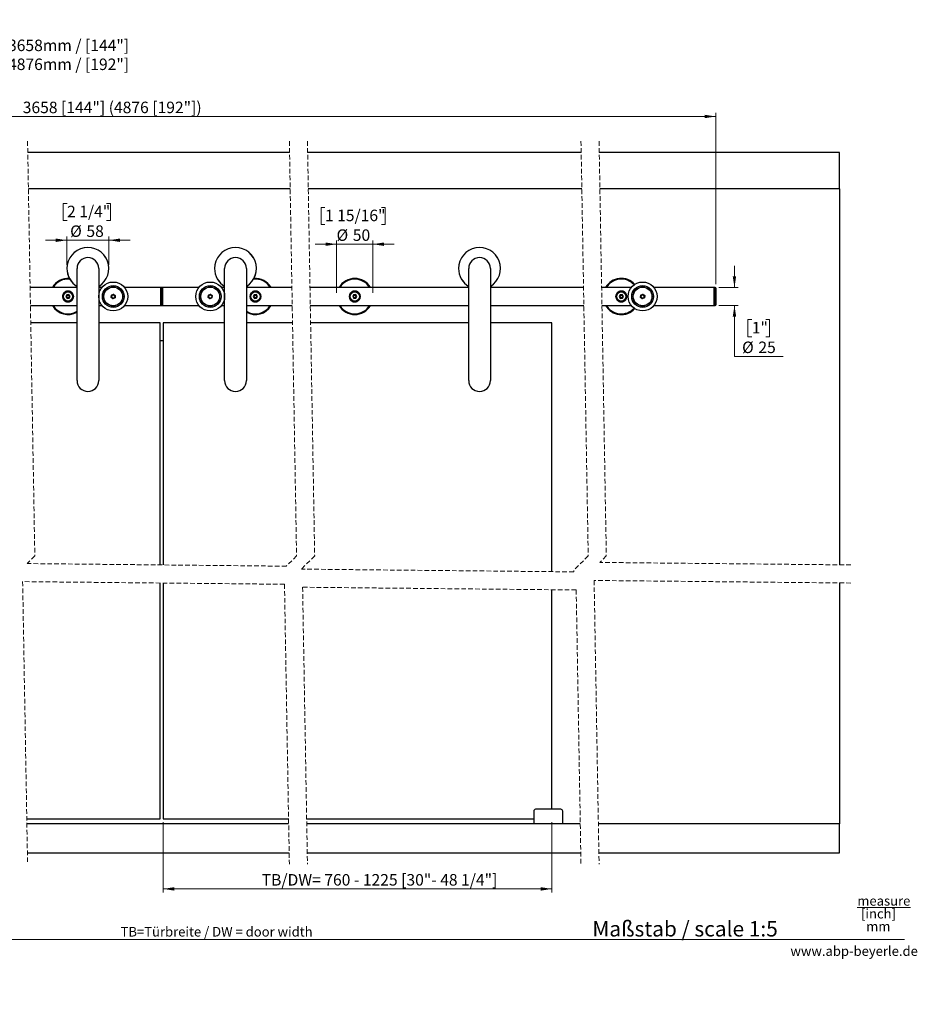
# Model space of a CAD drawing. Units: millimetres. Extents: x 4 to 418, y -8 to 283.
# Drawn here: x 170 to 418, y -8 to 264 of the extents above; entities that cross this region are included whole.
import ezdxf

# ---------------------------------------------------------------- set-up
doc = ezdxf.new("R2010")
doc.units = ezdxf.units.MM
doc.linetypes.add('HIDDEN', pattern=[1.905, 1.27, -0.635])
doc.styles.add('SLDTEXTSTYLE0', font='TXT', dxfattribs={"width": 0.605})
doc.styles.add('SLDTEXTSTYLE1', font='TXT', dxfattribs={"width": 0.7})
doc.dimstyles.new('SLDDIMSTYLE0', dxfattribs={"dimtxt": 3.081982, "dimasz": 3.081982, "dimexe": 0, "dimexo": 0.0625, "dimgap": 0.770496, "dimtad": 0, "dimtih": 1, "dimtoh": 1, "dimdec": 6, "dimlfac": 5, "dimrnd": 1e-09, "dimzin": 12, "dimdsep": 46, "dimtxsty": 'SLDTEXTSTYLE0', "dimsah": 1, "dimcen": 0.09, "dimadec": 0, "dimazin": 3, "dimtfac": 1, "dimtofl": 0, "dimtmove": 0, "dimatfit": 3, "dimfxl": 0, "dimfrac": 2, "dimtolj": 1, "dimtzin": 12, "dimarcsym": 0})
doc.dimstyles.new('SLDDIMSTYLE1', dxfattribs={"dimtxt": 3.081982, "dimasz": 3.081982, "dimexe": 0, "dimexo": 0.0625, "dimgap": 0.770496, "dimtad": 0, "dimtih": 1, "dimtoh": 1, "dimdec": 0, "dimlfac": 5, "dimrnd": 1e-09, "dimzin": 12, "dimdsep": 46, "dimtxsty": 'SLDTEXTSTYLE0', "dimsah": 1, "dimcen": 0.09, "dimadec": 0, "dimazin": 3, "dimtfac": 1, "dimtdec": 0, "dimtmove": 0, "dimatfit": 0, "dimfxl": 0, "dimfrac": 2, "dimtolj": 1, "dimtzin": 12, "dimarcsym": 0})
doc.dimstyles.new('SLDDIMSTYLE2', dxfattribs={"dimtxt": 3.081982, "dimasz": 3.081982, "dimexe": 0, "dimexo": 0.0625, "dimgap": 0.770496, "dimtad": 0, "dimtih": 1, "dimtoh": 1, "dimlfac": 5, "dimrnd": 1e-09, "dimzin": 12, "dimdsep": 46, "dimtxsty": 'SLDTEXTSTYLE0', "dimsah": 1, "dimcen": 0.09, "dimadec": 0, "dimazin": 3, "dimtfac": 1, "dimtmove": 0, "dimatfit": 0, "dimfxl": 0, "dimfrac": 2, "dimtolj": 1, "dimtzin": 12, "dimarcsym": 0})
doc.dimstyles.new('SLDDIMSTYLE3', dxfattribs={"dimtxt": 3.081982, "dimasz": 3.081982, "dimexe": 0, "dimexo": 0.0625, "dimgap": 0.770496, "dimtad": 0, "dimtih": 1, "dimtoh": 1, "dimlfac": 5, "dimrnd": 1e-09, "dimzin": 12, "dimdsep": 46, "dimtxsty": 'SLDTEXTSTYLE0', "dimsah": 1, "dimcen": 0.09, "dimadec": 0, "dimazin": 3, "dimtfac": 1, "dimtofl": 0, "dimtmove": 0, "dimatfit": 3, "dimfxl": 0, "dimfrac": 2, "dimtolj": 1, "dimtzin": 12, "dimarcsym": 0})

# ---------------------------------------------------------------- blocks, each defined once
blk = doc.blocks.new('SW_NOTE_0')
at = {"color": 0, "linetype": 'Continuous', "lineweight": 0, "char_height": 3.175, "attachment_point": 1}
for s, insert, style in [('Art.-nr. / part no. // Länge / length mm [inch]:', (0, 4.09), 'SLDTEXTSTYLE1'), ('110.00664 + 110.00669 + 110.00674 + 110.00680 + 110.00763 + 110.689 // 3658mm / [144"]', (0, -1.14), 'SLDTEXTSTYLE0'), ('110.00665 + 110.00670 + 110.00675 + 110.00681 + 110.00684 + 110.690 // 4876mm / [192"]', (0, -6.37), 'SLDTEXTSTYLE0')]:
    blk.add_mtext(s, dxfattribs=dict(at, insert=insert, style=style))
blk = doc.blocks.new('SW_NOTE_0_1')
at = {"color": 0, "linetype": 'Continuous', "lineweight": 0, "char_height": 2.646, "attachment_point": 2, "style": 'SLDTEXTSTYLE0'}
for s, insert in [('\\Lmeasure', (8.43, 3.41)), ('[inch]', (6.95, -0.12)), ('mm', (6.9, -3.64))]:
    blk.add_mtext(s, dxfattribs=dict(at, insert=insert))
blk = doc.blocks.new('_D')
at = {"color": 7, "linetype": 'Continuous', "lineweight": 0}
for p, q in [((209.89, 42.05), (209.89, 22.65)), ((317.35, 42.05), (317.35, 22.65)), ((209.89, 23.65), (317.35, 23.65))]:
    blk.add_line(p, q, dxfattribs=at)
at = {"color": 7, "linetype": 'Continuous', "lineweight": 18}
for points in [[(209.89, 23.65), (212.98, 23.18), (212.98, 24.13)], [(317.35, 23.65), (314.27, 24.13), (314.27, 23.18)]]:
    blk.add_solid(points, dxfattribs=at)
at = {"color": 7, "linetype": 'Continuous', "lineweight": 18, "insert": (237.14, 27.75), "char_height": 3.175, "attachment_point": 1, "style": 'SLDTEXTSTYLE0'}
blk.add_mtext('TB/DW= 760 - 1225 [30"- 48 1/4"]', dxfattribs=at)
blk = doc.blocks.new('_D_1')
at = {"color": 7, "linetype": 'Continuous', "lineweight": 0}
for p, q in [((183.33, 213.06), (182.27, 213.06)), ((182.27, 213.06), (182.27, 208.33)), ((194.24, 213.06), (195.3, 213.06)), ((195.3, 213.06), (195.3, 208.33)), ((182.27, 208.33), (183.33, 208.33)), ((195.3, 208.33), (194.24, 208.33)), ((183.3, 202.89), (177.38, 202.89)), ((183.3, 196.09), (183.3, 203.89)), ((183.3, 202.89), (194.88, 202.89)), ((194.88, 196.09), (194.88, 203.89)), ((194.88, 202.89), (200.81, 202.89))]:
    blk.add_line(p, q, dxfattribs=at)
at = {"color": 7, "linetype": 'Continuous', "lineweight": 18}
for points in [[(183.3, 202.89), (180.22, 203.36), (180.22, 202.42)], [(194.88, 202.89), (197.97, 202.42), (197.97, 203.36)]]:
    blk.add_solid(points, dxfattribs=at)
at = {"color": 7, "linetype": 'Continuous', "lineweight": 18, "char_height": 3.175, "attachment_point": 1, "style": 'SLDTEXTSTYLE0'}
for s, insert in [('2 1/4"', (183.33, 212.42)), ('%%c', (184.18, 206.98)), ('58', (188.68, 206.98))]:
    blk.add_mtext(s, dxfattribs=dict(at, insert=insert))
blk = doc.blocks.new('_D_3')
at = {"color": 7, "linetype": 'Continuous', "lineweight": 0}
for p, q in [((57.86, 190.75), (57.86, 238.09)), ((57.86, 237.09), (362.63, 237.09)), ((362.63, 190.75), (362.63, 238.09))]:
    blk.add_line(p, q, dxfattribs=at)
at = {"color": 7, "linetype": 'Continuous', "lineweight": 18}
for points in [[(57.86, 237.09), (60.94, 236.61), (60.94, 237.56)], [(362.63, 237.09), (359.55, 237.56), (359.55, 236.61)]]:
    blk.add_solid(points, dxfattribs=at)
at = {"color": 7, "linetype": 'Continuous', "lineweight": 18, "insert": (171.08, 241.18), "char_height": 3.175, "attachment_point": 1, "style": 'SLDTEXTSTYLE0'}
blk.add_mtext('3658 [144"] (4876 [192"])', dxfattribs=at)
blk = doc.blocks.new('_D_5')
at = {"color": 7, "linetype": 'Continuous', "lineweight": 0}
for p, q in [((367.82, 189.85), (367.82, 195.78)), ((363.53, 189.85), (368.82, 189.85)), ((363.53, 184.85), (368.82, 184.85)), ((367.82, 170.8), (367.82, 184.85)), ((372.61, 180.97), (371.55, 180.97)), ((371.55, 180.97), (371.55, 176.24)), ((376.46, 180.97), (377.52, 180.97)), ((377.52, 180.97), (377.52, 176.24)), ((371.55, 176.24), (372.61, 176.24)), ((377.52, 176.24), (376.46, 176.24)), ((381.25, 170.8), (367.82, 170.8))]:
    blk.add_line(p, q, dxfattribs=at)
at = {"color": 7, "linetype": 'Continuous', "lineweight": 18}
for points in [[(367.82, 189.85), (368.29, 192.93), (367.34, 192.93)], [(367.82, 184.85), (367.34, 181.77), (368.29, 181.77)]]:
    blk.add_solid(points, dxfattribs=at)
at = {"color": 7, "linetype": 'Continuous', "lineweight": 18, "char_height": 3.175, "attachment_point": 1, "style": 'SLDTEXTSTYLE0'}
for s, insert in [('1"', (372.61, 180.33)), ('%%c', (369.93, 174.89)), ('25', (374.43, 174.89))]:
    blk.add_mtext(s, dxfattribs=dict(at, insert=insert))
blk = doc.blocks.new('_D_6')
at = {"color": 7, "linetype": 'Continuous', "lineweight": 0}
for p, q in [((254.61, 211.97), (253.55, 211.97)), ((253.55, 211.97), (253.55, 207.23)), ((270.22, 211.97), (271.28, 211.97)), ((271.28, 211.97), (271.28, 207.23)), ((253.55, 207.23), (254.61, 207.23)), ((271.28, 207.23), (270.22, 207.23)), ((257.85, 201.79), (251.93, 201.79)), ((257.85, 188.35), (257.85, 202.79)), ((257.85, 201.79), (267.85, 201.79)), ((267.85, 188.35), (267.85, 202.79)), ((267.85, 201.79), (273.78, 201.79))]:
    blk.add_line(p, q, dxfattribs=at)
at = {"color": 7, "linetype": 'Continuous', "lineweight": 18}
for points in [[(257.85, 201.79), (254.77, 202.27), (254.77, 201.32)], [(267.85, 201.79), (270.94, 201.32), (270.94, 202.27)]]:
    blk.add_solid(points, dxfattribs=at)
at = {"color": 7, "linetype": 'Continuous', "lineweight": 18, "char_height": 3.175, "attachment_point": 1, "style": 'SLDTEXTSTYLE0'}
for s, insert in [('1 15/16"', (254.61, 211.33)), ('%%c', (257.82, 205.89)), ('50', (262.31, 205.89))]:
    blk.add_mtext(s, dxfattribs=dict(at, insert=insert))

msp = doc.modelspace()

# ---------------------------------------------------------------- linework, layer by layer
at = {"color": 7, "linetype": 'HIDDEN', "lineweight": 18}
for p, q in [((172.41178505, 230.26378954), (174.41178505, 115.67629193)), ((244.77649376, 230.26378954), (246.77649376, 115.67629193)), ((249.77649376, 230.26378954), (251.77649376, 115.67629193)), ((325.39327792, 230.26378954), (327.39327792, 115.67629193)), ((330.39327792, 230.26378954), (332.39327792, 115.67629193)), ((174.41178505, 115.67629193), (172.27856653, 113.54307341)), ((246.77649376, 115.67629193), (243.92532686, 112.82512504)), ((251.77649376, 115.67629193), (248.11039725, 112.01019542)), ((327.39327792, 115.67629193), (323.39327792, 111.67629193)), ((332.39327792, 115.67629193), (330.58278145, 113.86579547)), ((243.92532686, 112.82512504), (172.27856653, 113.54307341)), ((323.40061824, 111.25573714), (248.11039725, 112.01019542)), ((323.39327792, 111.67629193), (323.40061824, 111.25573714)), ((400.00417193, 113.17014679), (330.58278145, 113.86579547)), ((400.00417193, 108.17014679), (329.02482458, 108.88140723)), ((329.02482458, 108.88140723), (330.39327792, 30.47758578)), ((171.04902192, 108.55539427), (172.41178505, 30.47758578)), ((243.42638942, 107.83012472), (171.04902192, 108.55539427)), ((243.42638942, 107.83012472), (244.77649376, 30.47758578)), ((324.07077, 106.24902178), (248.44075817, 107.00688499)), ((248.44075817, 107.00688499), (249.77649376, 30.47758578)), ((324.07077, 106.24902178), (325.39327792, 30.47758578))]:
    msp.add_line(p, q, dxfattribs=at)
at = {"color": 7, "linetype": 'Continuous', "lineweight": 25}
for p, q in [((244.83190984, 227.08879431), (172.46720106, 227.08879431)), ((325.44869491, 227.08879431), (249.83190605, 227.08879431)), ((396.82917193, 227.08879431), (330.44869498, 227.08879431)), ((396.82917193, 217.08880385), (396.82917193, 227.08879431)), ((245.00645012, 217.08880385), (172.64174134, 217.08880385)), ((325.62322923, 217.08880385), (250.00645229, 217.08880385)), ((396.82917193, 217.08880385), (330.62324123, 217.08880385)), ((396.82917193, 217.08880385), (396.82917193, 113.20196112)), ((186.09431297, 164.08879479), (186.09431297, 195.08880099)), ((192.09431321, 195.08880099), (192.09431321, 164.08879479)), ((226.89431221, 164.08879479), (226.89431221, 195.08880099)), ((232.89431245, 195.08880099), (232.89431245, 164.08879479)), ((294.35450145, 164.08879479), (294.35450145, 195.08880099)), ((300.35449573, 195.08880099), (300.35449573, 164.08879479)), ((186.09431297, 189.84880169), (173.11718375, 189.84880169)), ((183.28172774, 187.83421239), (183.0176434, 187.32080182)), ((183.8583997, 187.86221465), (183.28172774, 187.83421239)), ((184.17098434, 187.37679442), (183.8583997, 187.86221465)), ((192.97181428, 189.84880169), (192.09431321, 189.84880169)), ((195.51833332, 187.10995635), (195.59947611, 187.72818764)), ((195.59947611, 187.72818764), (196.17545665, 187.96703538)), ((195.63613147, 187.70009001), (195.59947611, 187.72818764)), ((196.16944552, 187.92123517), (195.63613147, 187.70009001)), ((195.76977701, 187.67745217), (196.21666283, 187.79418191)), ((196.62762792, 187.56994923), (196.16944552, 187.92123517)), ((196.17545665, 187.96703538), (196.67029292, 187.58763989)), ((196.5411982, 187.46553382), (196.21666283, 187.79418191)), ((209.2943127, 189.84880169), (199.21681196, 189.84880169)), ((209.33431271, 189.84880169), (209.2943127, 189.80879506)), ((209.2943127, 187.34880408), (209.2943127, 189.84880169)), ((209.65431271, 189.84880169), (209.33431271, 189.84880169)), ((209.33431271, 189.84880169), (209.33431271, 189.65811452)), ((209.33431271, 189.65811452), (209.33431271, 184.84879454)), ((209.69431272, 189.80879506), (209.65431271, 189.84880169)), ((209.65431271, 184.84879454), (209.65431271, 189.84880169)), ((219.77181346, 189.84880169), (209.69431272, 189.84880169)), ((209.69431272, 189.84880169), (209.69431272, 187.34880408)), ((222.3183325, 187.10995635), (222.39947677, 187.72818764)), ((222.39947677, 187.72818764), (222.97545583, 187.96703538)), ((222.39947677, 187.72818764), (222.43613065, 187.70009001)), ((222.96944619, 187.92123517), (222.43613065, 187.70009001)), ((222.56977767, 187.67745217), (223.0166635, 187.79418191)), ((223.42762709, 187.56994923), (222.96944619, 187.92123517)), ((222.97545583, 187.96703538), (223.4702921, 187.58763989)), ((223.34119887, 187.46553382), (223.0166635, 187.79418191)), ((226.89431221, 189.84880169), (226.01681114, 189.84880169)), ((245.48189253, 189.84880169), (232.89431245, 189.84880169)), ((235.08172841, 187.83421239), (234.81764109, 187.32080182)), ((235.65840036, 187.86221465), (235.08172841, 187.83421239)), ((235.97098202, 187.37679442), (235.65840036, 187.86221465)), ((294.35450145, 189.84880169), (250.4818947, 189.84880169)), ((262.54191705, 187.83421239), (262.27783271, 187.32080182)), ((263.11859199, 187.86221465), (262.54191705, 187.83421239)), ((263.43117067, 187.37679442), (263.11859199, 187.86221465)), ((326.09867164, 189.84880169), (300.35449573, 189.84880169)), ((339.30668429, 189.84880169), (331.09867171, 189.84880169)), ((336.21658877, 187.83421239), (335.95249251, 187.32080182)), ((336.79325179, 187.86221465), (336.21658877, 187.83421239)), ((337.10584239, 187.37679442), (336.79325179, 187.86221465)), ((341.85318545, 187.10995635), (341.93434314, 187.72818764)), ((341.93434314, 187.72818764), (342.51031474, 187.96703538)), ((342.50430659, 187.92123517), (341.97098807, 187.70009001)), ((342.10464553, 187.67745217), (342.55151347, 187.79418191)), ((342.96247558, 187.56994923), (342.50430659, 187.92123517)), ((342.51031474, 187.96703538), (343.0051525, 187.58763989)), ((342.87604884, 187.46553382), (342.55151347, 187.79418191)), ((362.22917632, 189.84880169), (345.5516775, 189.84880169)), ((362.52917842, 189.84880169), (362.22917632, 189.84880169)), ((362.22917632, 184.84879454), (362.22917632, 189.84880169)), ((362.22917632, 189.84880169), (362.22917632, 187.34880408)), ((362.62917117, 189.74879702), (362.52917842, 189.84880169)), ((362.52917842, 184.84879454), (362.52917842, 189.84880169)), ((362.62917117, 189.74879702), (362.62917117, 184.94879922)), ((183.0176434, 187.32080182), (183.33022506, 186.83539351)), ((183.33022506, 186.83539351), (183.90689702, 186.86338385)), ((183.90689702, 186.86338385), (184.17098434, 187.37679442)), ((195.51833332, 187.10995635), (195.56099833, 187.12764701)), ((196.01316959, 186.73056086), (195.51833332, 187.10995635)), ((195.63613147, 187.70009001), (195.56099833, 187.12764701)), ((195.56099833, 187.12764701), (196.01917923, 186.77636107)), ((195.76977701, 187.67745217), (195.64742655, 187.23206242)), ((195.64742655, 187.23206242), (195.97196192, 186.90341433)), ((196.41884775, 187.02015599), (195.97196192, 186.90341433)), ((196.58914865, 186.96940859), (196.01316959, 186.73056086)), ((196.01917923, 186.77636107), (196.55249477, 186.99750622)), ((196.5411982, 187.46553382), (196.41884775, 187.02015599)), ((196.55249477, 186.99750622), (196.62762792, 187.56994923)), ((196.67029292, 187.58763989), (196.58914865, 186.96940859)), ((209.2943127, 184.84879454), (209.2943127, 187.34880408)), ((209.69431272, 187.34880408), (209.69431272, 184.84879454)), ((222.81316877, 186.73056086), (222.3183325, 187.10995635)), ((222.43613065, 187.70009001), (222.36099751, 187.12764701)), ((222.36099751, 187.12764701), (222.8191799, 186.77636107)), ((222.56977767, 187.67745217), (222.44742722, 187.23206242)), ((222.44742722, 187.23206242), (222.77196259, 186.90341433)), ((223.21884841, 187.02015599), (222.77196259, 186.90341433)), ((223.38914932, 186.96940859), (222.81316877, 186.73056086)), ((222.8191799, 186.77636107), (223.35249395, 186.99750622)), ((223.34119887, 187.46553382), (223.21884841, 187.02015599)), ((223.35249395, 186.99750622), (223.42762709, 187.56994923)), ((223.4702921, 187.58763989), (223.38914932, 186.96940859)), ((234.81764109, 187.32080182), (235.13022573, 186.83539351)), ((235.13022573, 186.83539351), (235.70689768, 186.86338385)), ((235.70689768, 186.86338385), (235.97098202, 187.37679442)), ((262.27783271, 187.32080182), (262.59041139, 186.83539351)), ((262.59041139, 186.83539351), (263.16708633, 186.86338385)), ((263.16708633, 186.86338385), (263.43117067, 187.37679442)), ((335.95249251, 187.32080182), (336.26508311, 186.83539351)), ((336.26508311, 186.83539351), (336.84174613, 186.86338385)), ((336.84174613, 186.86338385), (337.10584239, 187.37679442)), ((341.89586238, 187.12764701), (341.85318545, 187.10995635)), ((342.34802322, 186.73056086), (341.85318545, 187.10995635)), ((341.97098807, 187.70009001), (341.89586238, 187.12764701)), ((341.89586238, 187.12764701), (342.35403136, 186.77636107)), ((342.10464553, 187.67745217), (341.98228911, 187.23206242)), ((341.98228911, 187.23206242), (342.30682448, 186.90341433)), ((342.75371627, 187.02015599), (342.30682448, 186.90341433)), ((342.92401866, 186.96940859), (342.34802322, 186.73056086)), ((342.35403136, 186.77636107), (342.88734988, 186.99750622)), ((342.87604884, 187.46553382), (342.75371627, 187.02015599)), ((342.88734988, 186.99750622), (342.96247558, 187.56994923)), ((343.0051525, 187.58763989), (342.92401866, 186.96940859)), ((362.22917632, 187.34880408), (362.22917632, 184.84879454)), ((173.20445389, 184.84879454), (186.09431297, 184.84879454)), ((192.09431321, 184.84879454), (192.97181428, 184.84879454)), ((199.21681196, 184.84879454), (209.2943127, 184.84879454)), ((209.2943127, 184.88880118), (209.33431271, 184.84879454)), ((209.33431271, 184.84879454), (209.65431271, 184.84879454)), ((209.65431271, 184.84879454), (209.69431272, 184.88880118)), ((209.69431272, 184.84879454), (219.77181346, 184.84879454)), ((226.01681114, 184.84879454), (226.89431221, 184.84879454)), ((232.89431245, 184.84879454), (245.56916267, 184.84879454)), ((250.56916782, 184.84879454), (294.35450145, 184.84879454)), ((300.35449573, 184.84879454), (326.18594476, 184.84879454)), ((331.18595676, 184.84879454), (339.30668429, 184.84879454)), ((345.5516775, 184.84879454), (362.22917632, 184.84879454)), ((362.22917632, 184.84879454), (362.52917842, 184.84879454)), ((362.52917842, 184.84879454), (362.62917117, 184.94879922)), ((186.09431297, 180.08880337), (173.28753383, 180.08880337)), ((209.09431269, 180.08880337), (192.09431321, 180.08880337)), ((209.09431269, 113.1741496), (209.09431269, 180.08880337)), ((226.89431221, 180.08880337), (209.89431273, 180.08880337)), ((209.89431273, 180.08880337), (209.89431273, 113.16613873)), ((245.65224261, 180.08880337), (232.89431245, 180.08880337)), ((294.35450145, 180.08880337), (250.65224477, 180.08880337)), ((317.35450336, 180.08880337), (300.35449573, 180.08880337)), ((317.35450336, 111.3163205), (317.35450336, 180.08880337)), ((209.89431273, 175.08879622), (209.09431269, 175.08879622)), ((209.09431269, 43.05257681), (209.09431269, 108.17415598)), ((209.89431273, 108.1661332), (209.89431273, 43.05257681)), ((317.35450336, 45.6525791), (317.35450336, 106.31632689)), ((396.82917193, 108.20196751), (396.82917193, 41.65258292)), ((312.35449621, 45.1525915), (312.35449621, 41.65258292)), ((319.85450098, 45.6525791), (312.85449573, 45.6525791)), ((320.3545005, 41.65258292), (320.3545005, 45.1525915)), ((172.19230146, 43.05257681), (209.09431269, 43.05257681)), ((244.58144516, 41.65258292), (172.21673638, 41.65258292)), ((209.89431273, 43.05257681), (244.55701024, 43.05257681)), ((249.55700942, 43.05257681), (312.35449621, 43.05257681)), ((325.19823619, 41.65258292), (249.58144733, 41.65258292)), ((396.82917193, 41.65258292), (330.19823627, 41.65258292)), ((396.82917193, 33.65259055), (396.82917193, 41.65258292)), ((172.3563692, 33.65259055), (244.72107799, 33.65259055)), ((249.72107717, 33.65259055), (325.33786603, 33.65259055)), ((330.33785419, 33.65259055), (396.82917193, 33.65259055))]:
    msp.add_line(p, q, dxfattribs=at)
at = {"color": 7, "linetype": 'Continuous', "lineweight": 18}
msp.add_line((12.80877313, 9.71395326), (414.86059396, 9.71395326), dxfattribs=at)
at = {"color": 7, "linetype": 'Continuous', "lineweight": 25, "flags": 128}
for points in [[(183.72665853, 187.73065528), (183.62272889, 187.7106758), (183.51414115, 187.68979033), (183.42181654, 187.67204007), (183.32978398, 187.65434941)], [(196.16944552, 187.92123517), (196.16953642, 187.9219385), (196.16980762, 187.92400082), (196.17025018, 187.92737444), (196.17085219, 187.93195208), (196.17159278, 187.9376026), (196.17245109, 187.94413527), (196.17340029, 187.95137127), (196.17441208, 187.95908412), (196.17545665, 187.96703538)], [(222.96944619, 187.92123517), (222.96953709, 187.9219385), (222.96980829, 187.92400082), (222.97025085, 187.92737444), (222.97085137, 187.93195208), (222.97159196, 187.9376026), (222.97245026, 187.94413527), (222.97340096, 187.95137127), (222.97441275, 187.95908412), (222.97545583, 187.96703538)], [(235.5266592, 187.73065528), (235.42272956, 187.7106758), (235.31413884, 187.68979033), (235.2218172, 187.67204007), (235.12978465, 187.65434941)], [(235.79118759, 187.42510995), (235.76199622, 187.45883425), (235.62635989, 187.6154991), (235.5266592, 187.73065528)], [(262.9868538, 187.73065528), (262.88291522, 187.7106758), (262.77432748, 187.68979033), (262.68199989, 187.67204007), (262.58997032, 187.65434941)], [(263.25137922, 187.42510995), (263.22218486, 187.45883425), (263.08654853, 187.6154991), (262.9868538, 187.73065528)], [(336.66152553, 187.73065528), (336.55759887, 187.7106758), (336.44899921, 187.68979033), (336.35668353, 187.67204007), (336.26465396, 187.65434941)], [(341.97098807, 187.70009001), (341.97029666, 187.70062646), (341.96819858, 187.70222386), (341.96481303, 187.70482262), (341.96025924, 187.70831545), (341.95470409, 187.71257123), (341.94836215, 187.71743497), (341.9414957, 187.72270402), (341.93434314, 187.72818764)], [(342.50430659, 187.92123517), (342.50440196, 187.9219385), (342.50466422, 187.92400082), (342.50511722, 187.92737444), (342.50571326, 187.93195208), (342.50645236, 187.9376026), (342.50731067, 187.94413527), (342.50826434, 187.95137127), (342.5092657, 187.95908412), (342.51031474, 187.96703538)], [(183.32978398, 187.65434941), (183.25891406, 187.44986971), (183.19743783, 187.27248629)], [(183.19743783, 187.27248629), (183.29713852, 187.15733012), (183.43277485, 187.00065335), (183.46196622, 186.96694096)], [(183.46196622, 186.96694096), (183.56589586, 186.98692044), (183.67448658, 187.00780591), (183.76680822, 187.02555617), (183.85884077, 187.04324683)], [(183.85884077, 187.04324683), (183.92971069, 187.24773844), (183.99118692, 187.42510995)], [(196.01316959, 186.73056086), (196.01434232, 186.73950156), (196.01546884, 186.74808463), (196.01650894, 186.75600012), (196.01741941, 186.76295003), (196.01816744, 186.76863631), (196.01872177, 186.77286824), (196.01906449, 186.77547892), (196.01917923, 186.77636107)], [(196.58914865, 186.96940859), (196.58199758, 186.97489222), (196.57512218, 186.98016127), (196.56878472, 186.98502501), (196.56323106, 186.98928078), (196.5586713, 186.99277361), (196.55528427, 186.99537238), (196.55319811, 186.99696978), (196.55249477, 186.99750622)], [(196.67029292, 187.58763989), (196.66288406, 187.58457621), (196.65570021, 187.58159598), (196.64896042, 187.57879456), (196.64286733, 187.57626732), (196.63760871, 187.57408579), (196.633344, 187.5723215), (196.63019986, 187.57102212), (196.62827612, 187.57022341), (196.62762792, 187.56994923)], [(222.81316877, 186.73056086), (222.81434149, 186.73950156), (222.81546951, 186.74808463), (222.81650812, 186.75600012), (222.81742007, 186.76295003), (222.81816662, 186.76863631), (222.81872243, 186.77286824), (222.81906367, 186.77547892), (222.8191799, 186.77636107)], [(223.38914932, 186.96940859), (223.38199825, 186.97489222), (223.37512136, 186.98016127), (223.36878539, 186.98502501), (223.36323024, 186.98928078), (223.35867197, 186.99277361), (223.35528494, 186.99537238), (223.35319877, 186.99696978), (223.35249395, 186.99750622)], [(223.4702921, 187.58763989), (223.46288324, 187.58457621), (223.45570088, 187.58159598), (223.4489596, 187.57879456), (223.442868, 187.57626732), (223.43760938, 187.57408579), (223.43334318, 187.5723215), (223.43020052, 187.57102212), (223.42827529, 187.57022341), (223.42762709, 187.56994923)], [(235.12978465, 187.65434941), (235.05891473, 187.44986971), (234.9974385, 187.27248629)], [(234.9974385, 187.27248629), (235.09713919, 187.15733012), (235.23277552, 187.00065335), (235.26196689, 186.96694096)], [(235.26196689, 186.96694096), (235.36589653, 186.98692044), (235.47448427, 187.00780591), (235.56680889, 187.02555617), (235.65884144, 187.04324683)], [(235.65884144, 187.04324683), (235.72971136, 187.24773844), (235.79118759, 187.42510995)], [(262.58997032, 187.65434941), (262.51910039, 187.44986971), (262.45762416, 187.27248629)], [(262.45762416, 187.27248629), (262.55733081, 187.15733012), (262.69296714, 187.00065335), (262.72214958, 186.96694096)], [(262.72214958, 186.96694096), (262.82608816, 186.98692044), (262.9346759, 187.00780591), (263.02699157, 187.02555617), (263.11903306, 187.04324683)], [(263.11903306, 187.04324683), (263.18990299, 187.24773844), (263.25137922, 187.42510995)], [(336.26465396, 187.65434941), (336.19377212, 187.44986971), (336.13230781, 187.27248629)], [(336.13230781, 187.27248629), (336.23199061, 187.15733012), (336.36762694, 187.00065335), (336.39683322, 186.96694096)], [(336.39683322, 186.96694096), (336.50075988, 186.98692044), (336.6093357, 187.00780591), (336.70167522, 187.02555617), (336.79370479, 187.04324683)], [(336.79370479, 187.04324683), (336.86456279, 187.24773844), (336.92605094, 187.42510995)], [(342.92401866, 186.96940859), (342.9168661, 186.97489222), (342.90997581, 186.98016127), (342.90363387, 186.98502501), (342.89807872, 186.98928078), (342.89352492, 186.99277361), (342.89013938, 186.99537238), (342.88806514, 186.99696978), (342.88734988, 186.99750622)], [(343.0051525, 187.58763989), (342.99773769, 187.58457621), (342.99056129, 187.58159598), (342.98381404, 187.57879456), (342.97773437, 187.57626732), (342.97246532, 187.57408579), (342.96819762, 187.5723215), (342.9650505, 187.57102212), (342.96314315, 187.57022341), (342.96247558, 187.56994923)]]:
    msp.add_lwpolyline(points, dxfattribs=at)
at = {"color": 7, "linetype": 'Continuous', "lineweight": 25}
for centre, radius in [((196.09431442, 187.34880235), 3.99999863), ((222.89431453, 187.34880192), 3.99999831), ((342.42916707, 187.34880455), 3.99999684), ((183.59431345, 187.34879937), 1.48000074), ((183.59431316, 187.34879817), 1.28000166), ((196.09431417, 187.34879781), 3.00000139), ((196.0943127, 187.34879933), 2.98828414), ((196.09431247, 187.34879797), 2.61171665), ((196.09431237, 187.34879978), 2.58343092), ((222.89431409, 187.34879781), 3.00000139), ((222.89431293, 187.34879963), 2.98828379), ((222.8943129, 187.34879835), 2.61171665), ((222.89431226, 187.34879988), 2.58343092), ((235.39431273, 187.34879974), 1.48000074), ((235.39431234, 187.34879817), 1.28000166), ((262.85450169, 187.34879812), 1.48000002), ((262.85450024, 187.34879648), 1.2800011), ((336.52916715, 187.34879698), 1.47999426), ((336.52916601, 187.34879649), 1.28000556), ((342.42917817, 187.34878633), 3.00000676), ((342.42916784, 187.348808), 2.98827609), ((342.42916943, 187.3487974), 2.61171286), ((342.42918086, 187.34879829), 2.58343346), ((183.59431238, 187.34879812), 0.3399995), ((235.39431275, 187.34879901), 0.3399995), ((262.85450169, 187.34879812), 0.3399995), ((336.52916864, 187.34879453), 0.33999385)]:
    msp.add_circle(centre, radius, dxfattribs=at)
for centre, radius, start, end in [((189.09431691, 195.08880213), 5.80000365, 301.1473254929, 180.0000112285), ((189.09430891, 195.08879579), 5.78999697, 301.2072827827, 179.9999485737), ((229.89431614, 195.08880213), 5.80000365, 301.1473254929, 180.0000112285), ((229.89430938, 195.08879624), 5.78999671, 301.2072700634, 179.9999529854), ((297.3545046, 195.08880434), 5.80000287, 301.1472703949, 180.0000331131), ((297.3544976, 195.08879629), 5.7899942, 301.207228011, 179.9999535001), ((189.09431309, 195.08879801), 3.00000012, 0.0000569183, 179.9999430817), ((229.89431233, 195.08879801), 3.00000012, 0.0000569183, 179.9999430817), ((297.35449859, 195.08880099), 2.99999714, 0, 180), ((189.09430744, 195.08879217), 5.79999418, 179.9999129198, 238.8526392139), ((189.09430884, 195.08880082), 5.7899969, 179.9999983529, 238.7928144039), ((229.89430668, 195.08879217), 5.79999418, 179.9999129198, 238.8526392139), ((229.89431278, 195.08880173), 5.79000012, 180.0000073544, 238.7927792292), ((297.35449592, 195.08879217), 5.79999418, 179.9999129198, 238.8526392139), ((297.35452401, 195.08881238), 5.79002061, 180.0001126789, 238.7926477316), ((183.59430377, 187.34881043), 4.99998682, 85.4517405063, 150.0000283471), ((183.59431021, 187.34878998), 4.80000408, 83.8181975332, 148.6116994555), ((235.39432625, 187.3488124), 4.79998298, 31.3881407247, 96.1819622866), ((235.39432635, 187.34881937), 4.99997828, 29.999909847, 94.5483212997), ((262.85450169, 187.34878816), 5.00000799, 30.0001261978, 149.9998738022), ((262.85450169, 187.34878866), 4.80000916, 31.3882820268, 148.6117179732), ((336.52917259, 187.348789), 5.00000686, 42.0517038045, 149.9998773447), ((336.52916867, 187.34882366), 4.79997671, 42.363913239, 148.6119710166), ((231.09095687, 166.0130917), 22.84812106, 112.4629873476, 112.5788102161), ((346.16169194, 186.25357159), 3.84338235, 172.1822045289, 172.8708316668), ((183.59431459, 187.34880338), 5.00000498, 210.0000840657, 299.9999457306), ((183.59431409, 187.3488022), 4.80000528, 211.3882351534, 301.3881124292), ((235.39430858, 187.34881357), 4.80001355, 238.6119862933, 328.611666124), ((235.39430845, 187.34881229), 5.00001149, 240.0001289485, 329.9998412552), ((262.85450169, 187.34879521), 5.00000156, 209.9999985751, 330.0000014249), ((262.85450169, 187.34881958), 4.80001541, 211.3884043552, 328.6115956448), ((336.52917108, 187.34879298), 4.99999842, 209.9999897332, 317.9484291176), ((336.52916801, 187.34876564), 4.79997253, 211.3879623817, 317.6361533627), ((189.09431309, 164.08879777), 3.00000012, 180.0000569183, 359.9999430817), ((229.89431233, 164.08879777), 3.00000012, 180.0000569183, 359.9999430817), ((297.35449859, 164.08879479), 2.99999714, 180, 360), ((312.85448269, 45.15259262), 0.49998649, 89.9985062205, 180.0001277241), ((319.85451401, 45.15259262), 0.49998649, 359.9998722759, 90.0014937795)]:
    msp.add_arc(centre, radius, start, end, dxfattribs=at)
for points, knots in [([(185.09822101, 187.48429736), (185.10106755, 187.43915078), (185.1086951, 187.31817673), (185.09236128, 187.11894999), (185.04096168, 186.89606045), (184.95642333, 186.68432889), (184.84142617, 186.48711101), (184.6944844, 186.30549832), (184.51177698, 186.14073215), (184.2925816, 186.00090956), (184.06214899, 185.90632684), (183.83627335, 185.85339781), (183.62750472, 185.83424604), (183.4157542, 185.84446016), (183.21138015, 185.88325514), (183.01605301, 185.94902904), (182.82572187, 186.04299207), (182.64125582, 186.16981296), (182.46363843, 186.33755782), (182.30668851, 186.544657), (182.18618576, 186.78226249), (182.10888434, 187.03819464), (182.07892106, 187.28610346), (182.08911044, 187.5264795), (182.13165572, 187.74524482), (182.20491986, 187.95312104), (182.30726358, 188.1489964), (182.44131942, 188.33306183), (182.61199458, 188.50443912), (182.8191326, 188.65365653), (183.04182646, 188.7609641), (183.26506794, 188.82763272), (183.47702776, 188.85941612), (183.69472945, 188.86066294), (183.90439876, 188.83159525), (184.10382964, 188.77495675), (184.29541551, 188.69180895), (184.48148022, 188.57766585), (184.66349153, 188.42435389), (184.82925063, 188.23150236), (184.96321776, 188.00317005), (185.06005481, 187.75105472), (185.08527763, 187.57476336), (185.09822101, 187.48429736)], [0, 0, 0, 0, 0.0143100993, 0.0383451155, 0.0629487832, 0.0864651422, 0.110232103, 0.1349485927, 0.1601093901, 0.1877859144, 0.2168316825, 0.2384929472, 0.2610075095, 0.2829626166, 0.3053862774, 0.3266314231, 0.3480075584, 0.3723751336, 0.3972048476, 0.4250299068, 0.4542042708, 0.4810506643, 0.5092660856, 0.5328135114, 0.5569395436, 0.5795317453, 0.6023479688, 0.6266541702, 0.6513246246, 0.6786031357, 0.7070654086, 0.7291340631, 0.7521270859, 0.7746645657, 0.797817237, 0.8188863955, 0.840097067, 0.8637322544, 0.8877180748, 0.915154248, 0.9437874037, 0.9711538405, 1, 1, 1, 1]), ([(183.99118692, 187.42510995), (183.98145765, 187.43635155), (183.92652489, 187.49982309), (183.83833633, 187.60166078), (183.75989143, 187.69226931), (183.72665853, 187.73065528)], [0, 0, 0, 0, 0.1103600611, 0.6231073244, 1, 1, 1, 1]), ([(233.89040441, 187.21329888), (233.88755773, 187.25844943), (233.87993048, 187.37942351), (233.89626462, 187.57865026), (233.94766616, 187.80153883), (234.03219944, 188.01327614), (234.14719591, 188.21049606), (234.29414528, 188.39209838), (234.47684786, 188.55686457), (234.696044, 188.69668653), (234.9264764, 188.79126943), (235.15235208, 188.84419842), (235.3611207, 188.8633502), (235.57287122, 188.85313608), (235.77724527, 188.8143411), (235.97257241, 188.74856719), (236.16290355, 188.65460417), (236.34736961, 188.52778327), (236.52498699, 188.36003842), (236.68193692, 188.15293924), (236.80243963, 187.91533376), (236.87974121, 187.65940157), (236.90970391, 187.41149288), (236.89951656, 187.17112031), (236.85696545, 186.95235663), (236.78370867, 186.74447809), (236.68136145, 186.54859997), (236.54730611, 186.36453437), (236.37663081, 186.19315713), (236.16949284, 186.0439397), (235.94679896, 185.93663214), (235.72355748, 185.86996352), (235.51159767, 185.83818011), (235.29389597, 185.8369333), (235.08422666, 185.86600098), (234.88479578, 185.92263949), (234.69320991, 186.00578729), (234.5071452, 186.11993039), (234.32513389, 186.27324235), (234.15937479, 186.46609387), (234.02540766, 186.69442618), (233.92857061, 186.94654152), (233.9033478, 187.12283288), (233.89040441, 187.21329888)], [0, 0, 0, 0, 0.0143113537, 0.0383451123, 0.0629487764, 0.0864663003, 0.1102332577, 0.134948766, 0.1601095598, 0.1877860801, 0.216831844, 0.2384931056, 0.2610076646, 0.2829627685, 0.3053864261, 0.3266315688, 0.348007701, 0.3723752727, 0.3972049831, 0.4250300382, 0.454204398, 0.4810507877, 0.5092662049, 0.5328136273, 0.5569384214, 0.5795318061, 0.6023480262, 0.6266542241, 0.651324675, 0.6786031821, 0.7070654509, 0.7291341022, 0.7521271217, 0.7746645982, 0.7978172662, 0.8188864216, 0.8400970901, 0.8637322741, 0.887718091, 0.9151542603, 0.9437874118, 0.9711538446, 1, 1, 1, 1]), ([(261.3505871, 187.21329888), (261.34774002, 187.25844946), (261.34011169, 187.37942382), (261.35645825, 187.5786496), (261.40785326, 187.8015394), (261.49238991, 188.01327604), (261.60738649, 188.21049362), (261.75432766, 188.39210048), (261.93703211, 188.55686718), (262.15623361, 188.69668306), (262.38666645, 188.79127093), (262.61254001, 188.84419716), (262.82130821, 188.86335035), (263.03305619, 188.85313725), (263.23743207, 188.81433835), (263.43276124, 188.74857024), (263.6230931, 188.65460213), (263.80756079, 188.52778432), (263.98517872, 188.36003995), (264.14212243, 188.15293733), (264.2626233, 187.91533279), (264.33993606, 187.65940294), (264.36989005, 187.41149258), (264.35970913, 187.17112044), (264.31715836, 186.95235541), (264.24389357, 186.74447841), (264.14154375, 186.54860153), (264.00749222, 186.36453427), (263.83681948, 186.19315736), (263.62968349, 186.04393798), (263.40698823, 185.93663287), (263.18374619, 185.86996337), (262.97178432, 185.83817999), (262.75408261, 185.8369329), (262.5444142, 185.86600104), (262.34498596, 185.92264086), (262.15339965, 186.00578555), (261.96733649, 186.11993149), (261.78532529, 186.27324254), (261.6195653, 186.46609388), (261.48559517, 186.69442535), (261.38876294, 186.94654267), (261.36353378, 187.12283307), (261.3505871, 187.21329888)], [0, 0, 0, 0, 0.0143113529, 0.0383451693, 0.0629487964, 0.0864663772, 0.1102333331, 0.1349483455, 0.1601091378, 0.1877864517, 0.216831923, 0.2384934895, 0.2610071078, 0.2829628386, 0.305385877, 0.3266319124, 0.3480077614, 0.3723755907, 0.3972052997, 0.4250299734, 0.4542043315, 0.4810509013, 0.5092662791, 0.5328136869, 0.5569384795, 0.5795320719, 0.6023484363, 0.6266544476, 0.6513246752, 0.6786029255, 0.7070654759, 0.7291341259, 0.752127144, 0.7746652481, 0.7978172917, 0.8188861435, 0.8400970991, 0.8637320137, 0.8877178292, 0.9151540992, 0.943787329, 0.9711537052, 1, 1, 1, 1]), ([(335.02525882, 187.21329888), (335.02241788, 187.25844937), (335.01480603, 187.37942319), (335.03110292, 187.57865266), (335.08253156, 187.80153746), (335.16705978, 188.01327637), (335.2820588, 188.21049342), (335.42899894, 188.392101), (335.61170254, 188.55686296), (335.83089763, 188.69668996), (336.0613354, 188.79126841), (336.28721535, 188.84419839), (336.49598019, 188.86335035), (336.70772731, 188.85313414), (336.91209733, 188.81434308), (337.10742622, 188.74856384), (337.2977611, 188.65460963), (337.48222197, 188.52777992), (337.65983824, 188.36003717), (337.81679577, 188.15294141), (337.93729431, 187.91533232), (338.0146081, 187.65940302), (338.04456128, 187.41149273), (338.03438227, 187.17111988), (337.99182507, 186.95235882), (337.918584, 186.74447178), (337.81620969, 186.54860984), (337.68217894, 186.36452545), (337.51148963, 186.19316241), (337.30435635, 186.04393702), (337.08165974, 185.93663291), (336.8584217, 185.8699649), (336.64646013, 185.83817853), (336.42875444, 185.83693356), (336.21907764, 185.8659993), (336.01964617, 185.92264159), (335.82806099, 186.00578178), (335.64200605, 186.11993937), (335.45998451, 186.27323718), (335.29422684, 186.46609514), (335.1602515, 186.69442243), (335.06343818, 186.94654548), (335.03820676, 187.12283355), (335.02525882, 187.21329888)], [0, 0, 0, 0, 0.014311285, 0.0383448926, 0.0629487847, 0.0864663467, 0.1102332837, 0.1349482764, 0.1601090486, 0.18778528, 0.2168318917, 0.2384934409, 0.2610082937, 0.2829614944, 0.3053857506, 0.3266305771, 0.3480075368, 0.3723743103, 0.3972039994, 0.4250294105, 0.4542037453, 0.4810502938, 0.5092656491, 0.532813038, 0.5569378114, 0.5795309677, 0.6023478964, 0.6266531479, 0.6513242433, 0.6786024719, 0.7070649995, 0.729133632, 0.7521253879, 0.7746647317, 0.7978180027, 0.8188868376, 0.8400977764, 0.8637316001, 0.8877183585, 0.9151546066, 0.9437878135, 0.9711537282, 1, 1, 1, 1]), ([(336.92605094, 187.42510995), (336.91631538, 187.43635126), (336.8613594, 187.499807), (336.77318794, 187.60165863), (336.69475294, 187.69226972), (336.66152553, 187.73065528)], [0, 0, 0, 0, 0.11038955399, 0.62313446488, 1, 1, 1, 1])]:
    msp.add_open_spline(points, degree=3, knots=knots, dxfattribs=at)

# ---------------------------------------------------------------- block references
at = {"color": 7, "linetype": 'Continuous', "lineweight": 0}
for name, p in [('SW_NOTE_0', (22.14161429, 259.46462269)), ('SW_NOTE_0_1', (400.68140231, 18.25461042))]:
    msp.add_blockref(name, p, dxfattribs=at)

# ---------------------------------------------------------------- texts
at = {"color": 7, "linetype": 'Continuous', "lineweight": 0, "attachment_point": 1}
for s, insert, char_height, style in [('Maßstab / scale 1:5', (328.53593669, 14.7402504), 4.2333333333, 'SLDTEXTSTYLE1'), ('TB=Türbreite / DW = door width', (198.12344822, 13.14364697), 2.6458333333, 'SLDTEXTSTYLE0'), ('www.abp-beyerle.de', (383.29819864, 7.79265356), 2.6458333333, 'SLDTEXTSTYLE0')]:
    msp.add_mtext(s, dxfattribs=dict(at, insert=insert, char_height=char_height, style=style))

# ---------------------------------------------------------------- dimensions: what is measured, and where the dimension line sits
at = {"color": 7, "linetype": 'Continuous', "lineweight": 18}
for base, p1, p2, text, dimstyle, picture, middle in [((362.62917193, 239.45535005), (57.85997459, 189.74879908), (362.62917193, 189.74879908), '3658 [144"] (4876 [192"])', 'SLDDIMSTYLE3', '_D_3', (194.57704744, 239.45535005)), ((194.88431271, 208.32852994), (183.30431271, 195.08879908), (194.88431271, 195.08879908), '%%c<>', 'SLDDIMSTYLE1', '_D_1', (188.78248302, 208.32852994)), ((267.85450098, 207.23296134), (257.85450098, 187.34879908), (267.85450098, 187.34879908), '%%c<>', 'SLDDIMSTYLE2', '_D_6', (262.41565082, 207.23296134))]:
    dim = msp.add_linear_dim(base=base, p1=p1, p2=p2, text=text, dimstyle=dimstyle, dxfattribs=at)
    dim.commit()
    dim.dimension.update_dxf_attribs({"geometry": picture, "text_midpoint": middle, "dimtype": 160})
for base, p1, p2, angle, text, dimstyle, picture, middle in [((367.81669533, 189.84879908), (362.52917193, 184.84879908), (362.52917193, 189.84879908), 90, '%%c<>', 'SLDDIMSTYLE2', '_D_5', (367.81669533, 176.23603643)), ((317.35450098, 26.01913674), (209.89431271, 43.05258578), (317.35450098, 43.05258578), 0, 'TB/DW= 760 - 1225 [30"- 48 1/4"]', 'SLDDIMSTYLE0', '_D', (268.68543502, 26.01913674))]:
    dim = msp.add_linear_dim(base=base, p1=p1, p2=p2, angle=angle, text=text, dimstyle=dimstyle, dxfattribs=at)
    dim.commit()
    dim.dimension.update_dxf_attribs({"geometry": picture, "text_midpoint": middle, "dimtype": 160})

doc.saveas('drawing.dxf')
